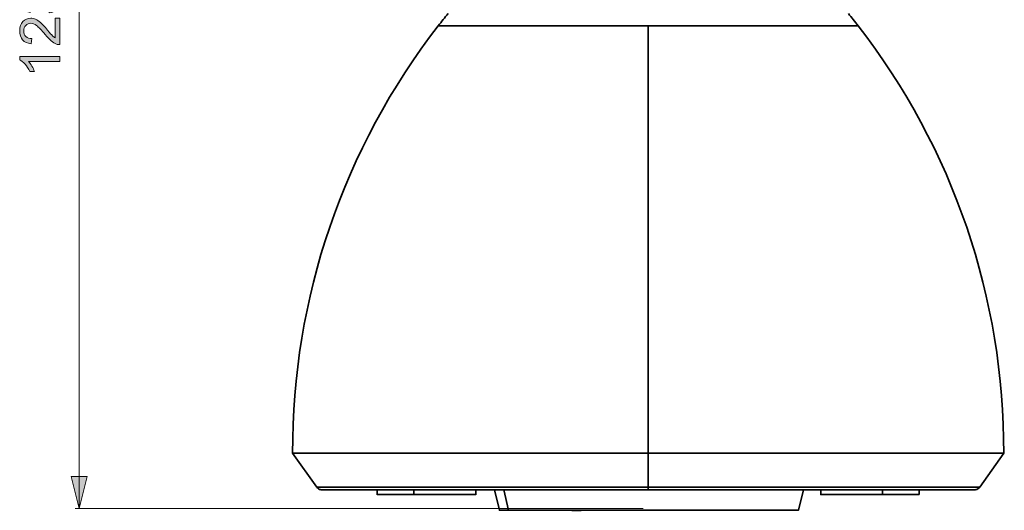
# Model space of a CAD drawing. Units: millimetres. Extents: x -20 to 228, y 4 to 254.
# Drawn here: x -19 to 104, y 4 to 66 of the extents above; entities that cross this region are included whole.
import ezdxf

# ---------------------------------------------------------------- set-up
doc = ezdxf.new("R2010")
doc.units = ezdxf.units.MM
doc.header["$MEASUREMENT"] = 0
for name, color, linetype, lineweight in [('Make2D__可见线__曲线', 7, 'Continuous', 0), ('Make2D__可见线__正切线', 7, 'Continuous', 0), ('默认值', 7, 'Continuous', 0)]:
    doc.layers.add(name, color=color, linetype=linetype, lineweight=lineweight)

# ---------------------------------------------------------------- blocks, each defined once
blk = doc.blocks.new('Block_0')
at = {"layer": '默认值', "true_color": 0x000000, "transparency": 33554687}
h = blk.add_hatch(color=18, dxfattribs=at)
h.dxf.hatch_style = 2
h.paths.add_polyline_path([(-11.93, 129.88), (-12.93, 125.88), (-10.93, 125.88), (-11.93, 129.88)])
h = blk.add_hatch(color=18, dxfattribs=at)
h.dxf.hatch_style = 2
h.paths.add_polyline_path([(-11.93, 4.56), (-10.93, 8.56), (-12.93, 8.56), (-11.93, 4.56)])
at = {"layer": '默认值', "color": 18, "lineweight": 9, "true_color": 0x000000}
for p, q in [((51.18, 129.88), (-12.44, 129.88)), ((-11.93, 129.88), (-11.93, 4.56)), ((58.61, 4.56), (-12.44, 4.56))]:
    blk.add_line(p, q, dxfattribs=at)
at = {"layer": '默认值'}
for points in [[(-11.93, 129.88), (-12.93, 125.88), (-10.93, 125.88), (-11.93, 129.88)], [(-11.93, 4.56), (-10.93, 8.56), (-12.93, 8.56), (-11.93, 4.56)]]:
    blk.add_lwpolyline(points, dxfattribs=at)
blk = doc.blocks.new('Block_5')
at = {"layer": '默认值', "true_color": 0x1d1d1b, "transparency": 33554687}
h = blk.add_hatch(color=250, dxfattribs=at)
h.dxf.hatch_style = 2
edge = h.paths.add_edge_path()
edge.add_spline(control_points=[(-14.35, 74.69), (-14.35, 74.69), (-14.35, 74.08), (-14.35, 74.08), (-14.35, 74.08), (-18.27, 74.08), (-18.27, 74.08), (-18.13, 73.93), (-17.98, 73.74), (-17.84, 73.5), (-17.7, 73.26), (-17.6, 73.04), (-17.53, 72.85), (-17.53, 72.85), (-18.12, 72.85), (-18.12, 72.85), (-18.28, 73.19), (-18.48, 73.49), (-18.71, 73.75), (-18.94, 74.01), (-19.16, 74.19), (-19.38, 74.3), (-19.38, 74.3), (-19.38, 74.69), (-19.38, 74.69), (-19.38, 74.69), (-14.35, 74.69), (-14.35, 74.69)], knot_values=[0, 0, 0, 0, 1, 1, 1, 2, 2, 2, 3, 3, 3, 4, 4, 4, 5, 5, 5, 6, 6, 6, 7, 7, 7, 8, 8, 8, 9, 9, 9, 9], degree=3, periodic=0)
h = blk.add_hatch(color=250, dxfattribs=at)
h.dxf.hatch_style = 2
edge = h.paths.add_edge_path()
edge.add_spline(control_points=[(-14.35, 70.76), (-14.35, 70.76), (-15.05, 70.76), (-15.05, 70.76), (-15.05, 70.76), (-15.05, 71.46), (-15.05, 71.46), (-15.05, 71.46), (-14.35, 71.46), (-14.35, 71.46), (-14.09, 71.46), (-13.88, 71.42), (-13.72, 71.33), (-13.56, 71.24), (-13.44, 71.09), (-13.36, 70.89), (-13.36, 70.89), (-13.62, 70.72), (-13.62, 70.72), (-13.68, 70.85), (-13.76, 70.95), (-13.87, 71.01), (-13.98, 71.07), (-14.14, 71.11), (-14.35, 71.11), (-14.35, 71.11), (-14.35, 70.76), (-14.35, 70.76)], knot_values=[0, 0, 0, 0, 1, 1, 1, 2, 2, 2, 3, 3, 3, 4, 4, 4, 5, 5, 5, 6, 6, 6, 7, 7, 7, 8, 8, 8, 9, 9, 9, 9], degree=3, periodic=0)
h = blk.add_hatch(color=250, dxfattribs=at)
h.dxf.hatch_style = 2
edge = h.paths.add_edge_path()
edge.add_spline(control_points=[(-15.67, 66.54), (-15.67, 66.54), (-15.75, 67.16), (-15.75, 67.16), (-15.4, 67.23), (-15.15, 67.35), (-15, 67.52), (-14.84, 67.69), (-14.77, 67.89), (-14.77, 68.14), (-14.77, 68.43), (-14.87, 68.67), (-15.07, 68.87), (-15.27, 69.07), (-15.52, 69.17), (-15.81, 69.17), (-16.1, 69.17), (-16.33, 69.08), (-16.51, 68.89), (-16.7, 68.71), (-16.79, 68.47), (-16.79, 68.19), (-16.79, 68.07), (-16.76, 67.93), (-16.72, 67.76), (-16.72, 67.76), (-17.26, 67.82), (-17.26, 67.82), (-17.25, 67.87), (-17.25, 67.9), (-17.25, 67.92), (-17.25, 68.19), (-17.32, 68.42), (-17.46, 68.63), (-17.59, 68.84), (-17.8, 68.95), (-18.09, 68.95), (-18.32, 68.95), (-18.5, 68.87), (-18.65, 68.72), (-18.8, 68.56), (-18.87, 68.37), (-18.87, 68.13), (-18.87, 67.89), (-18.8, 67.69), (-18.65, 67.53), (-18.5, 67.37), (-18.27, 67.26), (-17.97, 67.22), (-17.97, 67.22), (-18.08, 66.6), (-18.08, 66.6), (-18.49, 66.68), (-18.81, 66.85), (-19.04, 67.12), (-19.26, 67.38), (-19.38, 67.71), (-19.38, 68.11), (-19.38, 68.38), (-19.32, 68.64), (-19.2, 68.87), (-19.08, 69.1), (-18.92, 69.27), (-18.72, 69.39), (-18.52, 69.52), (-18.3, 69.58), (-18.08, 69.58), (-17.86, 69.58), (-17.66, 69.52), (-17.48, 69.4), (-17.31, 69.29), (-17.17, 69.11), (-17.06, 68.89), (-16.99, 69.18), (-16.85, 69.41), (-16.64, 69.58), (-16.42, 69.74), (-16.15, 69.82), (-15.83, 69.82), (-15.39, 69.82), (-15.02, 69.66), (-14.71, 69.34), (-14.41, 69.03), (-14.26, 68.62), (-14.26, 68.14), (-14.26, 67.7), (-14.39, 67.33), (-14.65, 67.04), (-14.91, 66.75), (-15.25, 66.58), (-15.67, 66.54)], knot_values=[0, 0, 0, 0, 1, 1, 1, 2, 2, 2, 3, 3, 3, 4, 4, 4, 5, 5, 5, 6, 6, 6, 7, 7, 7, 8, 8, 8, 9, 9, 9, 10, 10, 10, 11, 11, 11, 12, 12, 12, 13, 13, 13, 14, 14, 14, 15, 15, 15, 16, 16, 16, 17, 17, 17, 18, 18, 18, 19, 19, 19, 20, 20, 20, 21, 21, 21, 22, 22, 22, 23, 23, 23, 24, 24, 24, 25, 25, 25, 26, 26, 26, 27, 27, 27, 28, 28, 28, 29, 29, 29, 30, 30, 30, 30], degree=3, periodic=0)
h = blk.add_hatch(color=250, dxfattribs=at)
h.dxf.hatch_style = 2
edge = h.paths.add_edge_path()
edge.add_spline(control_points=[(-14.94, 65.88), (-14.94, 65.88), (-14.35, 65.88), (-14.35, 65.88), (-14.35, 65.88), (-14.35, 62.57), (-14.35, 62.57), (-14.5, 62.56), (-14.64, 62.59), (-14.77, 62.64), (-15, 62.72), (-15.22, 62.86), (-15.44, 63.04), (-15.66, 63.23), (-15.91, 63.5), (-16.2, 63.85), (-16.65, 64.39), (-17, 64.76), (-17.26, 64.95), (-17.52, 65.14), (-17.77, 65.24), (-18, 65.24), (-18.24, 65.24), (-18.45, 65.15), (-18.62, 64.98), (-18.79, 64.8), (-18.87, 64.58), (-18.87, 64.3), (-18.87, 64), (-18.78, 63.76), (-18.6, 63.59), (-18.42, 63.41), (-18.18, 63.32), (-17.86, 63.32), (-17.86, 63.32), (-17.93, 62.68), (-17.93, 62.68), (-18.4, 62.73), (-18.76, 62.89), (-19.01, 63.17), (-19.25, 63.45), (-19.38, 63.83), (-19.38, 64.31), (-19.38, 64.79), (-19.24, 65.17), (-18.98, 65.45), (-18.71, 65.73), (-18.38, 65.87), (-17.99, 65.87), (-17.79, 65.87), (-17.59, 65.83), (-17.4, 65.75), (-17.2, 65.67), (-17, 65.53), (-16.78, 65.34), (-16.57, 65.15), (-16.28, 64.83), (-15.9, 64.39), (-15.59, 64.02), (-15.38, 63.79), (-15.27, 63.68), (-15.16, 63.58), (-15.05, 63.49), (-14.94, 63.42), (-14.94, 63.42), (-14.94, 65.88), (-14.94, 65.88)], knot_values=[0, 0, 0, 0, 1, 1, 1, 2, 2, 2, 3, 3, 3, 4, 4, 4, 5, 5, 5, 6, 6, 6, 7, 7, 7, 8, 8, 8, 9, 9, 9, 10, 10, 10, 11, 11, 11, 12, 12, 12, 13, 13, 13, 14, 14, 14, 15, 15, 15, 16, 16, 16, 17, 17, 17, 18, 18, 18, 19, 19, 19, 20, 20, 20, 21, 21, 21, 22, 22, 22, 22], degree=3, periodic=0)
h = blk.add_hatch(color=250, dxfattribs=at)
h.dxf.hatch_style = 2
edge = h.paths.add_edge_path()
edge.add_spline(control_points=[(-14.35, 61.07), (-14.35, 61.07), (-14.35, 60.46), (-14.35, 60.46), (-14.35, 60.46), (-18.27, 60.46), (-18.27, 60.46), (-18.13, 60.31), (-17.98, 60.11), (-17.84, 59.87), (-17.7, 59.63), (-17.6, 59.42), (-17.53, 59.22), (-17.53, 59.22), (-18.12, 59.22), (-18.12, 59.22), (-18.28, 59.57), (-18.48, 59.87), (-18.71, 60.13), (-18.94, 60.38), (-19.16, 60.57), (-19.38, 60.67), (-19.38, 60.67), (-19.38, 61.07), (-19.38, 61.07), (-19.38, 61.07), (-14.35, 61.07), (-14.35, 61.07)], knot_values=[0, 0, 0, 0, 1, 1, 1, 2, 2, 2, 3, 3, 3, 4, 4, 4, 5, 5, 5, 6, 6, 6, 7, 7, 7, 8, 8, 8, 9, 9, 9, 9], degree=3, periodic=0)
at = {"layer": '默认值'}
for points, knots in [([(-14.35, 74.69), (-14.35, 74.69), (-14.35, 74.08), (-14.35, 74.08), (-14.35, 74.08), (-18.27, 74.08), (-18.27, 74.08), (-18.13, 73.93), (-17.98, 73.74), (-17.84, 73.5), (-17.7, 73.26), (-17.6, 73.04), (-17.53, 72.85), (-17.53, 72.85), (-18.12, 72.85), (-18.12, 72.85), (-18.28, 73.19), (-18.48, 73.49), (-18.71, 73.75), (-18.94, 74.01), (-19.16, 74.19), (-19.38, 74.3), (-19.38, 74.3), (-19.38, 74.69), (-19.38, 74.69), (-19.38, 74.69), (-14.35, 74.69), (-14.35, 74.69)], [0, 0, 0, 0, 1, 1, 1, 2, 2, 2, 3, 3, 3, 4, 4, 4, 5, 5, 5, 6, 6, 6, 7, 7, 7, 8, 8, 8, 9, 9, 9, 9]), ([(-14.35, 70.76), (-14.35, 70.76), (-15.05, 70.76), (-15.05, 70.76), (-15.05, 70.76), (-15.05, 71.46), (-15.05, 71.46), (-15.05, 71.46), (-14.35, 71.46), (-14.35, 71.46), (-14.09, 71.46), (-13.88, 71.42), (-13.72, 71.33), (-13.56, 71.24), (-13.44, 71.09), (-13.36, 70.89), (-13.36, 70.89), (-13.62, 70.72), (-13.62, 70.72), (-13.68, 70.85), (-13.76, 70.95), (-13.87, 71.01), (-13.98, 71.07), (-14.14, 71.11), (-14.35, 71.11), (-14.35, 71.11), (-14.35, 70.76), (-14.35, 70.76)], [0, 0, 0, 0, 1, 1, 1, 2, 2, 2, 3, 3, 3, 4, 4, 4, 5, 5, 5, 6, 6, 6, 7, 7, 7, 8, 8, 8, 9, 9, 9, 9]), ([(-15.67, 66.54), (-15.67, 66.54), (-15.75, 67.16), (-15.75, 67.16), (-15.4, 67.23), (-15.15, 67.35), (-15, 67.52), (-14.84, 67.69), (-14.77, 67.89), (-14.77, 68.14), (-14.77, 68.43), (-14.87, 68.67), (-15.07, 68.87), (-15.27, 69.07), (-15.52, 69.17), (-15.81, 69.17), (-16.1, 69.17), (-16.33, 69.08), (-16.51, 68.89), (-16.7, 68.71), (-16.79, 68.47), (-16.79, 68.19), (-16.79, 68.07), (-16.76, 67.93), (-16.72, 67.76), (-16.72, 67.76), (-17.26, 67.82), (-17.26, 67.82), (-17.25, 67.87), (-17.25, 67.9), (-17.25, 67.92), (-17.25, 68.19), (-17.32, 68.42), (-17.46, 68.63), (-17.59, 68.84), (-17.8, 68.95), (-18.09, 68.95), (-18.32, 68.95), (-18.5, 68.87), (-18.65, 68.72), (-18.8, 68.56), (-18.87, 68.37), (-18.87, 68.13), (-18.87, 67.89), (-18.8, 67.69), (-18.65, 67.53), (-18.5, 67.37), (-18.27, 67.26), (-17.97, 67.22), (-17.97, 67.22), (-18.08, 66.6), (-18.08, 66.6), (-18.49, 66.68), (-18.81, 66.85), (-19.04, 67.12), (-19.26, 67.38), (-19.38, 67.71), (-19.38, 68.11), (-19.38, 68.38), (-19.32, 68.64), (-19.2, 68.87), (-19.08, 69.1), (-18.92, 69.27), (-18.72, 69.39), (-18.52, 69.52), (-18.3, 69.58), (-18.08, 69.58), (-17.86, 69.58), (-17.66, 69.52), (-17.48, 69.4), (-17.31, 69.29), (-17.17, 69.11), (-17.06, 68.89), (-16.99, 69.18), (-16.85, 69.41), (-16.64, 69.58), (-16.42, 69.74), (-16.15, 69.82), (-15.83, 69.82), (-15.39, 69.82), (-15.02, 69.66), (-14.71, 69.34), (-14.41, 69.03), (-14.26, 68.62), (-14.26, 68.14), (-14.26, 67.7), (-14.39, 67.33), (-14.65, 67.04), (-14.91, 66.75), (-15.25, 66.58), (-15.67, 66.54)], [0, 0, 0, 0, 1, 1, 1, 2, 2, 2, 3, 3, 3, 4, 4, 4, 5, 5, 5, 6, 6, 6, 7, 7, 7, 8, 8, 8, 9, 9, 9, 10, 10, 10, 11, 11, 11, 12, 12, 12, 13, 13, 13, 14, 14, 14, 15, 15, 15, 16, 16, 16, 17, 17, 17, 18, 18, 18, 19, 19, 19, 20, 20, 20, 21, 21, 21, 22, 22, 22, 23, 23, 23, 24, 24, 24, 25, 25, 25, 26, 26, 26, 27, 27, 27, 28, 28, 28, 29, 29, 29, 30, 30, 30, 30]), ([(-14.94, 65.88), (-14.94, 65.88), (-14.35, 65.88), (-14.35, 65.88), (-14.35, 65.88), (-14.35, 62.57), (-14.35, 62.57), (-14.5, 62.56), (-14.64, 62.59), (-14.77, 62.64), (-15, 62.72), (-15.22, 62.86), (-15.44, 63.04), (-15.66, 63.23), (-15.91, 63.5), (-16.2, 63.85), (-16.65, 64.39), (-17, 64.76), (-17.26, 64.95), (-17.52, 65.14), (-17.77, 65.24), (-18, 65.24), (-18.24, 65.24), (-18.45, 65.15), (-18.62, 64.98), (-18.79, 64.8), (-18.87, 64.58), (-18.87, 64.3), (-18.87, 64), (-18.78, 63.76), (-18.6, 63.59), (-18.42, 63.41), (-18.18, 63.32), (-17.86, 63.32), (-17.86, 63.32), (-17.93, 62.68), (-17.93, 62.68), (-18.4, 62.73), (-18.76, 62.89), (-19.01, 63.17), (-19.25, 63.45), (-19.38, 63.83), (-19.38, 64.31), (-19.38, 64.79), (-19.24, 65.17), (-18.98, 65.45), (-18.71, 65.73), (-18.38, 65.87), (-17.99, 65.87), (-17.79, 65.87), (-17.59, 65.83), (-17.4, 65.75), (-17.2, 65.67), (-17, 65.53), (-16.78, 65.34), (-16.57, 65.15), (-16.28, 64.83), (-15.9, 64.39), (-15.59, 64.02), (-15.38, 63.79), (-15.27, 63.68), (-15.16, 63.58), (-15.05, 63.49), (-14.94, 63.42), (-14.94, 63.42), (-14.94, 65.88), (-14.94, 65.88)], [0, 0, 0, 0, 1, 1, 1, 2, 2, 2, 3, 3, 3, 4, 4, 4, 5, 5, 5, 6, 6, 6, 7, 7, 7, 8, 8, 8, 9, 9, 9, 10, 10, 10, 11, 11, 11, 12, 12, 12, 13, 13, 13, 14, 14, 14, 15, 15, 15, 16, 16, 16, 17, 17, 17, 18, 18, 18, 19, 19, 19, 20, 20, 20, 21, 21, 21, 22, 22, 22, 22]), ([(-14.35, 61.07), (-14.35, 61.07), (-14.35, 60.46), (-14.35, 60.46), (-14.35, 60.46), (-18.27, 60.46), (-18.27, 60.46), (-18.13, 60.31), (-17.98, 60.11), (-17.84, 59.87), (-17.7, 59.63), (-17.6, 59.42), (-17.53, 59.22), (-17.53, 59.22), (-18.12, 59.22), (-18.12, 59.22), (-18.28, 59.57), (-18.48, 59.87), (-18.71, 60.13), (-18.94, 60.38), (-19.16, 60.57), (-19.38, 60.67), (-19.38, 60.67), (-19.38, 61.07), (-19.38, 61.07), (-19.38, 61.07), (-14.35, 61.07), (-14.35, 61.07)], [0, 0, 0, 0, 1, 1, 1, 2, 2, 2, 3, 3, 3, 4, 4, 4, 5, 5, 5, 6, 6, 6, 7, 7, 7, 8, 8, 8, 9, 9, 9, 9])]:
    blk.add_open_spline(points, degree=3, knots=knots, dxfattribs=at)
blk = doc.blocks.new('Block_4')
at = {"layer": '默认值'}
blk.add_blockref('Block_5', (0, 0), dxfattribs=at)

msp = doc.modelspace()

# ---------------------------------------------------------------- linework, layer by layer
at = {"layer": 'Make2D__可见线__曲线', "color": 18, "lineweight": 35, "true_color": 0x000000}
for p, q in [((17.78, 7.24), (14.77, 11.48)), ((103.73, 11.48), (100.73, 7.24)), ((25.35, 6.29), (25.35, 6.9)), ((29.93, 6.29), (29.93, 6.9)), ((37.67, 6.9), (37.67, 6.29)), ((40.65, 4.35), (40.01, 6.89)), ((41.18, 6.9), (41.18, 6.9)), ((78.7, 6.9), (78.07, 4.36)), ((80.84, 6.29), (80.84, 6.9)), ((88.57, 6.9), (88.57, 6.29)), ((93.16, 6.9), (93.16, 6.29)), ((49.41, 4.35), (49.41, 4.36)), ((49.58, 4.35), (49.58, 4.36)), ((54.77, 4.37), (54.77, 4.36)), ((54.77, 4.36), (54.77, 4.35)), ((63.66, 4.35), (63.66, 4.37)), ((63.83, 4.35), (63.83, 4.37)), ((69.02, 4.37), (69.02, 4.35)), ((76.94, 4.36), (76.94, 4.36))]:
    msp.add_line(p, q, dxfattribs=at)
for points in [[(34.21, 66.45), (33.8, 65.95), (33.39, 65.44), (32.99, 64.93)], [(85.51, 64.93), (85.11, 65.44), (84.71, 65.95), (84.3, 66.45)], [(14.77, 11.48), (14.7, 30.83), (21.12, 49.65), (32.99, 64.93)], [(85.51, 64.93), (97.39, 49.65), (103.81, 30.83), (103.73, 11.48)], [(59.26, 11.48), (59.26, 11.48), (59.26, 11.48), (59.25, 11.48)], [(25.35, 6.9), (23.05, 6.9), (20.75, 6.9), (18.44, 6.9)], [(37.67, 6.9), (33.56, 6.9), (29.46, 6.9), (25.35, 6.9)], [(41.18, 6.9), (40.01, 6.9), (38.84, 6.9), (37.67, 6.9)], [(59.25, 6.9), (53.23, 6.9), (47.21, 6.9), (41.18, 6.9)], [(59.52, 6.9), (59.43, 6.9), (59.34, 6.9), (59.25, 6.9)], [(78.7, 6.9), (72.31, 6.9), (65.92, 6.9), (59.52, 6.9)], [(80.84, 6.9), (80.12, 6.9), (79.41, 6.9), (78.7, 6.9)], [(93.16, 6.9), (89.05, 6.9), (84.94, 6.9), (80.84, 6.9)], [(42.58, 4.35), (46.36, 4.36), (55.58, 4.37), (59.36, 4.37)], [(69.02, 4.37), (70.35, 4.37), (75.61, 4.37), (76.94, 4.36)]]:
    msp.add_open_spline(points, degree=3, dxfattribs=at)
for points, knots in [([(32.99, 64.93), (32.99, 64.92), (33, 64.93), (33.01, 64.93), (33.02, 64.93), (33.03, 64.93), (33.04, 64.93), (33.09, 64.93), (33.15, 64.93), (33.2, 64.93), (33.4, 64.93), (33.61, 64.93), (33.81, 64.93), (34.63, 64.93), (35.45, 64.93), (36.28, 64.93), (37.37, 64.93), (38.46, 64.93), (39.56, 64.93), (41.75, 64.93), (43.93, 64.93), (46.12, 64.93), (50.5, 64.93), (54.88, 64.93), (59.25, 64.93)], [0, 0, 0, 0, 1, 1, 1, 2, 2, 2, 3, 3, 3, 4, 4, 4, 5, 5, 5, 6, 6, 6, 7, 7, 7, 8, 8, 8, 8]), ([(59.25, 64.93), (59.26, 64.93), (59.26, 64.93), (59.27, 64.93), (62.7, 64.93), (66.15, 64.93), (69.31, 64.93), (72.47, 64.93), (75.4, 64.93), (77.82, 64.93), (80.24, 64.93), (82.19, 64.93), (83.51, 64.93), (84.82, 64.93), (85.51, 64.93), (85.51, 64.93)], [0, 0, 0, 0, 1, 1, 1, 2, 2, 2, 3, 3, 3, 4, 4, 4, 5, 5, 5, 5]), ([(14.77, 11.48), (14.77, 11.48), (15.1, 11.48), (15.73, 11.48), (16.37, 11.48), (17.33, 11.48), (18.56, 11.48), (21.04, 11.48), (24.72, 11.48), (29.24, 11.48), (31.51, 11.48), (34.02, 11.48), (36.67, 11.48), (39.31, 11.48), (42.1, 11.48), (45.02, 11.48), (49.6, 11.48), (54.42, 11.48), (59.25, 11.48)], [0, 0, 0, 0, 1, 1, 1, 2, 2, 2, 3, 3, 3, 4, 4, 4, 5, 5, 5, 6, 6, 6, 6]), ([(103.73, 11.48), (103.73, 11.48), (103.73, 11.48), (103.71, 11.48), (103.62, 11.48), (103.21, 11.48), (102.48, 11.48), (101.76, 11.48), (100.74, 11.48), (99.42, 11.48), (98.09, 11.48), (96.47, 11.48), (94.61, 11.48), (90.9, 11.48), (86.12, 11.48), (80.75, 11.48), (78.06, 11.48), (75.18, 11.48), (72.25, 11.48), (69.31, 11.48), (66.31, 11.48), (63.23, 11.48), (61.91, 11.48), (60.58, 11.48), (59.26, 11.48)], [0, 0, 0, 0, 1, 1, 1, 2, 2, 2, 3, 3, 3, 4, 4, 4, 5, 5, 5, 6, 6, 6, 7, 7, 7, 8, 8, 8, 8]), ([(18.44, 6.9), (18.44, 6.9), (18.39, 6.9), (18.39, 6.9), (18.38, 6.9), (18.36, 6.9), (18.34, 6.9), (18.31, 6.91), (18.28, 6.91), (18.24, 6.92), (18.21, 6.93), (18.18, 6.94), (18.14, 6.95), (18.04, 6.99), (17.95, 7.06), (17.87, 7.13), (17.83, 7.17), (17.8, 7.2), (17.78, 7.24)], [0, 0, 0, 0, 1, 1, 1, 2, 2, 2, 3, 3, 3, 4, 4, 4, 5, 5, 5, 6, 6, 6, 6]), ([(29.93, 6.29), (29.17, 6.29), (28.41, 6.29), (27.64, 6.29), (27.26, 6.29), (26.88, 6.29), (26.5, 6.29), (26.31, 6.29), (26.11, 6.29), (25.92, 6.29), (25.78, 6.29), (25.63, 6.29), (25.49, 6.29), (25.45, 6.29), (25.42, 6.29), (25.38, 6.29), (25.38, 6.29), (25.37, 6.29), (25.36, 6.29), (25.36, 6.29), (25.36, 6.29), (25.35, 6.29), (25.35, 6.29), (25.35, 6.28), (25.35, 6.29)], [0, 0, 0, 0, 1, 1, 1, 2, 2, 2, 3, 3, 3, 4, 4, 4, 5, 5, 5, 6, 6, 6, 7, 7, 7, 8, 8, 8, 8]), ([(37.67, 6.29), (37.67, 6.28), (37.67, 6.29), (37.67, 6.29), (37.66, 6.29), (37.66, 6.29), (37.66, 6.29), (37.64, 6.29), (37.63, 6.29), (37.62, 6.29), (37.56, 6.29), (37.5, 6.29), (37.44, 6.29), (37.19, 6.29), (36.95, 6.29), (36.7, 6.29), (36.38, 6.29), (36.06, 6.29), (35.74, 6.29), (35.09, 6.29), (34.45, 6.29), (33.8, 6.29), (33.16, 6.29), (32.51, 6.29), (31.87, 6.29), (31.54, 6.29), (31.22, 6.29), (30.9, 6.29), (30.65, 6.29), (30.41, 6.29), (30.16, 6.29), (30.1, 6.29), (30.05, 6.29), (29.99, 6.29), (29.97, 6.29), (29.96, 6.29), (29.95, 6.29), (29.94, 6.29), (29.94, 6.29), (29.94, 6.29), (29.94, 6.29), (29.93, 6.28), (29.93, 6.29)], [0, 0, 0, 0, 1, 1, 1, 2, 2, 2, 3, 3, 3, 4, 4, 4, 5, 5, 5, 6, 6, 6, 7, 7, 7, 8, 8, 8, 9, 9, 9, 10, 10, 10, 11, 11, 11, 12, 12, 12, 13, 13, 13, 14, 14, 14, 14]), ([(40.01, 6.89), (40.01, 6.89), (40.02, 6.89), (40.02, 6.89), (40.02, 6.89), (40.02, 6.89), (40.02, 6.89), (40.03, 6.89), (40.04, 6.89), (40.05, 6.89), (40.09, 6.89), (40.12, 6.89), (40.16, 6.89), (40.21, 6.89), (40.26, 6.89), (40.31, 6.89), (40.4, 6.89), (40.5, 6.89), (40.6, 6.89), (40.79, 6.9), (40.99, 6.9), (41.18, 6.9)], [0, 0, 0, 0, 1, 1, 1, 2, 2, 2, 3, 3, 3, 4, 4, 4, 5, 5, 5, 6, 6, 6, 7, 7, 7, 7]), ([(41.18, 6.89), (40.99, 6.89), (40.79, 6.89), (40.6, 6.89), (40.5, 6.89), (40.4, 6.89), (40.31, 6.89), (40.26, 6.89), (40.21, 6.89), (40.16, 6.89), (40.12, 6.89), (40.09, 6.89), (40.05, 6.89), (40.04, 6.89), (40.03, 6.89), (40.02, 6.89), (40.02, 6.89), (40.02, 6.89), (40.02, 6.89), (40.02, 6.89), (40.01, 6.89), (40.01, 6.89)], [0, 0, 0, 0, 1, 1, 1, 2, 2, 2, 3, 3, 3, 4, 4, 4, 5, 5, 5, 6, 6, 6, 7, 7, 7, 7]), ([(78.7, 6.9), (78.7, 6.9), (78.7, 6.9), (78.7, 6.9), (78.7, 6.9), (78.69, 6.9), (78.69, 6.9), (78.68, 6.9), (78.67, 6.9), (78.66, 6.9), (78.63, 6.9), (78.59, 6.9), (78.55, 6.9), (78.51, 6.9), (78.46, 6.9), (78.41, 6.9), (78.31, 6.9), (78.22, 6.9), (78.12, 6.9), (77.92, 6.9), (77.73, 6.9), (77.54, 6.9)], [0, 0, 0, 0, 1, 1, 1, 2, 2, 2, 3, 3, 3, 4, 4, 4, 5, 5, 5, 6, 6, 6, 7, 7, 7, 7]), ([(88.57, 6.29), (88.57, 6.29), (88.57, 6.29), (88.57, 6.29), (88.57, 6.29), (88.56, 6.29), (88.56, 6.29), (88.55, 6.29), (88.53, 6.29), (88.52, 6.29), (88.46, 6.29), (88.4, 6.29), (88.34, 6.29), (88.1, 6.29), (87.85, 6.29), (87.61, 6.29), (87.28, 6.29), (86.96, 6.29), (86.64, 6.29), (85.99, 6.29), (85.35, 6.29), (84.71, 6.29), (84.06, 6.29), (83.42, 6.29), (82.77, 6.29), (82.45, 6.29), (82.13, 6.29), (81.8, 6.29), (81.56, 6.29), (81.31, 6.29), (81.07, 6.29), (81.01, 6.29), (80.95, 6.29), (80.89, 6.29), (80.88, 6.29), (80.86, 6.29), (80.85, 6.29), (80.85, 6.29), (80.84, 6.29), (80.84, 6.29), (80.84, 6.29), (80.84, 6.28), (80.84, 6.29)], [0, 0, 0, 0, 1, 1, 1, 2, 2, 2, 3, 3, 3, 4, 4, 4, 5, 5, 5, 6, 6, 6, 7, 7, 7, 8, 8, 8, 9, 9, 9, 10, 10, 10, 11, 11, 11, 12, 12, 12, 13, 13, 13, 14, 14, 14, 14]), ([(93.16, 6.29), (93.16, 6.29), (93.15, 6.29), (93.15, 6.29), (93.14, 6.29), (93.13, 6.29), (93.12, 6.29), (93.09, 6.29), (93.05, 6.29), (93.02, 6.29), (92.87, 6.29), (92.73, 6.29), (92.58, 6.29), (92.39, 6.29), (92.2, 6.29), (92.01, 6.29), (91.63, 6.29), (91.25, 6.29), (90.87, 6.29), (90.1, 6.29), (89.34, 6.29), (88.57, 6.29)], [0, 0, 0, 0, 1, 1, 1, 2, 2, 2, 3, 3, 3, 4, 4, 4, 5, 5, 5, 6, 6, 6, 7, 7, 7, 7]), ([(100.06, 6.9), (100.07, 6.9), (100.06, 6.9), (100.05, 6.9), (100.04, 6.9), (100.03, 6.9), (100.01, 6.9), (99.96, 6.9), (99.91, 6.9), (99.86, 6.9), (99.64, 6.9), (99.42, 6.9), (99.2, 6.9), (98.91, 6.9), (98.63, 6.9), (98.34, 6.9), (97.76, 6.9), (97.19, 6.9), (96.61, 6.9), (95.46, 6.9), (94.31, 6.9), (93.16, 6.9)], [0, 0, 0, 0, 1, 1, 1, 2, 2, 2, 3, 3, 3, 4, 4, 4, 5, 5, 5, 6, 6, 6, 7, 7, 7, 7]), ([(100.73, 7.24), (100.7, 7.2), (100.67, 7.17), (100.64, 7.13), (100.56, 7.06), (100.47, 6.99), (100.36, 6.95), (100.33, 6.94), (100.3, 6.93), (100.26, 6.92), (100.23, 6.91), (100.2, 6.91), (100.16, 6.9), (100.15, 6.9), (100.13, 6.9), (100.11, 6.9), (100.11, 6.9), (100.06, 6.9), (100.06, 6.9)], [0, 0, 0, 0, 1, 1, 1, 2, 2, 2, 3, 3, 3, 4, 4, 4, 5, 5, 5, 6, 6, 6, 6]), ([(40.65, 4.35), (40.65, 4.34), (40.65, 4.35), (40.65, 4.35), (40.66, 4.35), (40.66, 4.34), (40.67, 4.34), (40.69, 4.34), (40.7, 4.34), (40.72, 4.34), (40.79, 4.34), (40.86, 4.34), (40.93, 4.34), (41.22, 4.34), (41.51, 4.34), (41.8, 4.34), (42.93, 4.34), (44.06, 4.34), (45.18, 4.34), (46.7, 4.34), (48.21, 4.34), (49.72, 4.33), (52.74, 4.33), (55.77, 4.33), (58.79, 4.34), (62.83, 4.34), (72.9, 4.34), (76.94, 4.35)], [0, 0, 0, 0, 1, 1, 1, 2, 2, 2, 3, 3, 3, 4, 4, 4, 5, 5, 5, 6, 6, 6, 7, 7, 7, 8, 8, 8, 9, 9, 9, 9]), ([(41.78, 4.35), (41.59, 4.35), (41.4, 4.35), (41.21, 4.35), (41.12, 4.35), (41.03, 4.35), (40.93, 4.35), (40.89, 4.35), (40.84, 4.35), (40.79, 4.35), (40.76, 4.35), (40.72, 4.35), (40.69, 4.35), (40.68, 4.35), (40.67, 4.35), (40.66, 4.35), (40.66, 4.35), (40.65, 4.35), (40.65, 4.35), (40.65, 4.35), (40.65, 4.35), (40.65, 4.35)], [0, 0, 0, 0, 1, 1, 1, 2, 2, 2, 3, 3, 3, 4, 4, 4, 5, 5, 5, 6, 6, 6, 7, 7, 7, 7]), ([(76.14, 4.35), (72.21, 4.34), (62.22, 4.34), (58.28, 4.34), (55.31, 4.34), (52.33, 4.33), (49.35, 4.34), (47.87, 4.34), (46.38, 4.34), (44.89, 4.34), (44.17, 4.34), (43.45, 4.34), (42.72, 4.34), (42.36, 4.34), (41.99, 4.34), (41.63, 4.34), (41.59, 4.34), (41.56, 4.34), (41.53, 4.34), (41.52, 4.35), (41.51, 4.35), (41.51, 4.35), (41.5, 4.35), (41.49, 4.34), (41.5, 4.35), (41.5, 4.35), (41.51, 4.35), (41.51, 4.35), (41.52, 4.35), (41.53, 4.35), (41.53, 4.35), (41.57, 4.35), (41.6, 4.35), (41.63, 4.35), (41.95, 4.35), (42.26, 4.35), (42.58, 4.35)], [0, 0, 0, 0, 1, 1, 1, 2, 2, 2, 3, 3, 3, 4, 4, 4, 5, 5, 5, 6, 6, 6, 7, 7, 7, 8, 8, 8, 9, 9, 9, 10, 10, 10, 11, 11, 11, 12, 12, 12, 12]), ([(41.78, 4.35), (45.8, 4.36), (55.9, 4.37), (59.92, 4.37), (62.95, 4.37), (65.97, 4.37), (68.99, 4.37), (70.51, 4.37), (72.02, 4.37), (73.53, 4.37), (74.66, 4.37), (75.79, 4.36), (76.91, 4.36), (77.2, 4.36), (77.49, 4.36), (77.78, 4.36), (77.85, 4.36), (77.92, 4.36), (78, 4.36), (78.01, 4.36), (78.03, 4.36), (78.05, 4.36), (78.05, 4.36), (78.06, 4.36), (78.06, 4.36), (78.06, 4.36), (78.06, 4.36), (78.06, 4.36), (78.06, 4.36), (78.07, 4.36), (78.07, 4.36)], [0, 0, 0, 0, 1, 1, 1, 2, 2, 2, 3, 3, 3, 4, 4, 4, 5, 5, 5, 6, 6, 6, 7, 7, 7, 8, 8, 8, 9, 9, 9, 10, 10, 10, 10]), ([(49.41, 4.35), (49.41, 4.35), (49.42, 4.35), (49.42, 4.35), (49.42, 4.35), (49.42, 4.35), (49.42, 4.35), (49.42, 4.35), (49.43, 4.35), (49.44, 4.35), (49.44, 4.35), (49.45, 4.35), (49.46, 4.35), (49.47, 4.35), (49.48, 4.35), (49.5, 4.35), (49.53, 4.35), (49.55, 4.35), (49.58, 4.35)], [0, 0, 0, 0, 1, 1, 1, 2, 2, 2, 3, 3, 3, 4, 4, 4, 5, 5, 5, 6, 6, 6, 6]), ([(54.77, 4.35), (53.88, 4.35), (52.99, 4.35), (52.09, 4.35), (51.65, 4.35), (51.2, 4.35), (50.75, 4.35), (50.53, 4.35), (50.31, 4.35), (50.08, 4.35), (49.92, 4.35), (49.75, 4.35), (49.58, 4.35), (49.54, 4.35), (49.5, 4.35), (49.46, 4.35), (49.45, 4.35), (49.44, 4.35), (49.42, 4.35), (49.42, 4.35), (49.42, 4.35), (49.42, 4.35), (49.42, 4.35), (49.41, 4.35), (49.41, 4.35)], [0, 0, 0, 0, 1, 1, 1, 2, 2, 2, 3, 3, 3, 4, 4, 4, 5, 5, 5, 6, 6, 6, 7, 7, 7, 8, 8, 8, 8]), ([(54.77, 4.35), (54.82, 4.35), (54.87, 4.35), (54.92, 4.35), (54.93, 4.35), (54.93, 4.35), (54.94, 4.35), (54.94, 4.35), (54.94, 4.35), (54.93, 4.35), (54.93, 4.35), (54.92, 4.35), (54.92, 4.35), (54.75, 4.35), (54.58, 4.35), (54.42, 4.35), (54.19, 4.35), (53.96, 4.35), (53.72, 4.35), (53.26, 4.35), (52.8, 4.35), (52.34, 4.35), (51.42, 4.35), (50.5, 4.35), (49.58, 4.35)], [0, 0, 0, 0, 1, 1, 1, 2, 2, 2, 3, 3, 3, 4, 4, 4, 5, 5, 5, 6, 6, 6, 7, 7, 7, 8, 8, 8, 8]), ([(53.71, 4.35), (53.16, 4.35), (52.62, 4.35), (52.08, 4.35), (51.81, 4.35), (51.54, 4.35), (51.26, 4.35), (51.13, 4.35), (50.99, 4.35), (50.86, 4.35), (50.76, 4.35), (50.66, 4.35), (50.56, 4.35), (50.56, 4.35), (50.55, 4.35), (50.55, 4.35), (50.55, 4.35), (50.55, 4.35), (50.55, 4.35), (50.55, 4.35), (50.56, 4.35), (50.56, 4.35), (50.59, 4.35), (50.62, 4.35), (50.65, 4.35)], [0, 0, 0, 0, 1, 1, 1, 2, 2, 2, 3, 3, 3, 4, 4, 4, 5, 5, 5, 6, 6, 6, 7, 7, 7, 8, 8, 8, 8]), ([(50.65, 4.35), (51.19, 4.35), (51.73, 4.35), (52.27, 4.35), (52.55, 4.35), (52.82, 4.35), (53.09, 4.35), (53.22, 4.35), (53.36, 4.35), (53.5, 4.35), (53.6, 4.35), (53.69, 4.35), (53.79, 4.35), (53.8, 4.35), (53.8, 4.35), (53.8, 4.35), (53.8, 4.35), (53.81, 4.35), (53.81, 4.35), (53.8, 4.35), (53.8, 4.35), (53.79, 4.35), (53.76, 4.35), (53.74, 4.35), (53.71, 4.35)], [0, 0, 0, 0, 1, 1, 1, 2, 2, 2, 3, 3, 3, 4, 4, 4, 5, 5, 5, 6, 6, 6, 7, 7, 7, 8, 8, 8, 8]), ([(63.66, 4.35), (63.66, 4.35), (63.66, 4.35), (63.66, 4.35), (63.67, 4.35), (63.67, 4.35), (63.67, 4.35), (63.67, 4.35), (63.68, 4.35), (63.68, 4.35), (63.69, 4.35), (63.7, 4.35), (63.7, 4.35), (63.72, 4.35), (63.73, 4.35), (63.75, 4.35), (63.77, 4.35), (63.8, 4.35), (63.83, 4.35)], [0, 0, 0, 0, 1, 1, 1, 2, 2, 2, 3, 3, 3, 4, 4, 4, 5, 5, 5, 6, 6, 6, 6]), ([(69.02, 4.35), (68.13, 4.35), (67.24, 4.35), (66.34, 4.35), (65.9, 4.35), (65.45, 4.35), (65, 4.35), (64.78, 4.35), (64.56, 4.35), (64.33, 4.35), (64.17, 4.35), (64, 4.35), (63.83, 4.35), (63.79, 4.35), (63.75, 4.35), (63.71, 4.35), (63.69, 4.35), (63.68, 4.35), (63.67, 4.35), (63.67, 4.35), (63.67, 4.35), (63.67, 4.35), (63.66, 4.35), (63.66, 4.35), (63.66, 4.35)], [0, 0, 0, 0, 1, 1, 1, 2, 2, 2, 3, 3, 3, 4, 4, 4, 5, 5, 5, 6, 6, 6, 7, 7, 7, 8, 8, 8, 8]), ([(69.02, 4.35), (69.07, 4.35), (69.12, 4.35), (69.17, 4.35), (69.17, 4.35), (69.18, 4.35), (69.19, 4.35), (69.19, 4.36), (69.18, 4.35), (69.18, 4.35), (69.18, 4.35), (69.17, 4.35), (69.17, 4.35), (69, 4.36), (68.83, 4.36), (68.66, 4.36), (68.43, 4.36), (68.2, 4.36), (67.97, 4.36), (67.51, 4.36), (67.05, 4.36), (66.59, 4.36), (65.67, 4.36), (64.75, 4.36), (63.83, 4.35)], [0, 0, 0, 0, 1, 1, 1, 2, 2, 2, 3, 3, 3, 4, 4, 4, 5, 5, 5, 6, 6, 6, 7, 7, 7, 8, 8, 8, 8]), ([(67.96, 4.35), (67.41, 4.35), (66.87, 4.35), (66.33, 4.35), (66.06, 4.35), (65.78, 4.35), (65.51, 4.35), (65.38, 4.35), (65.24, 4.35), (65.11, 4.35), (65.01, 4.35), (64.91, 4.35), (64.81, 4.35), (64.81, 4.35), (64.8, 4.35), (64.8, 4.35), (64.8, 4.35), (64.79, 4.35), (64.8, 4.35), (64.8, 4.35), (64.8, 4.35), (64.81, 4.35), (64.84, 4.35), (64.87, 4.35), (64.89, 4.35)], [0, 0, 0, 0, 1, 1, 1, 2, 2, 2, 3, 3, 3, 4, 4, 4, 5, 5, 5, 6, 6, 6, 7, 7, 7, 8, 8, 8, 8]), ([(64.89, 4.35), (65.44, 4.35), (65.98, 4.35), (66.52, 4.35), (66.79, 4.36), (67.07, 4.36), (67.34, 4.35), (67.47, 4.35), (67.61, 4.35), (67.74, 4.35), (67.84, 4.35), (67.94, 4.35), (68.04, 4.35), (68.05, 4.35), (68.05, 4.35), (68.05, 4.35), (68.05, 4.35), (68.06, 4.35), (68.05, 4.35), (68.05, 4.35), (68.05, 4.35), (68.04, 4.35), (68.01, 4.35), (67.98, 4.35), (67.96, 4.35)], [0, 0, 0, 0, 1, 1, 1, 2, 2, 2, 3, 3, 3, 4, 4, 4, 5, 5, 5, 6, 6, 6, 7, 7, 7, 8, 8, 8, 8]), ([(76.94, 4.36), (76.99, 4.36), (77.05, 4.36), (77.11, 4.36), (77.14, 4.36), (77.18, 4.36), (77.22, 4.36), (77.22, 4.36), (77.22, 4.36), (77.22, 4.36), (77.21, 4.36), (77.21, 4.36), (77.21, 4.36), (77.19, 4.36), (77.17, 4.36), (77.16, 4.36), (77.04, 4.35), (76.93, 4.35), (76.82, 4.35), (76.59, 4.35), (76.37, 4.35), (76.14, 4.35)], [0, 0, 0, 0, 1, 1, 1, 2, 2, 2, 3, 3, 3, 4, 4, 4, 5, 5, 5, 6, 6, 6, 7, 7, 7, 7]), ([(78.07, 4.36), (78.06, 4.36), (78.06, 4.36), (78.06, 4.36), (78.06, 4.36), (78.06, 4.36), (78.06, 4.36), (78.05, 4.36), (78.04, 4.36), (78.03, 4.36), (77.99, 4.36), (77.96, 4.36), (77.92, 4.36), (77.88, 4.35), (77.83, 4.35), (77.78, 4.35), (77.69, 4.35), (77.59, 4.35), (77.5, 4.35), (77.31, 4.35), (77.12, 4.35), (76.94, 4.35)], [0, 0, 0, 0, 1, 1, 1, 2, 2, 2, 3, 3, 3, 4, 4, 4, 5, 5, 5, 6, 6, 6, 7, 7, 7, 7])]:
    msp.add_open_spline(points, degree=3, knots=knots, dxfattribs=at)
at = {"layer": 'Make2D__可见线__正切线', "color": 18, "lineweight": 35, "true_color": 0x000000}
for p, q in [((59.25, 11.48), (59.25, 7.24)), ((41.18, 6.9), (41.78, 4.35)), ((76.94, 4.35), (76.94, 4.36))]:
    msp.add_line(p, q, dxfattribs=at)
msp.add_open_spline([(59.25, 11.48), (59.25, 29.29), (59.25, 47.11), (59.25, 64.93)], degree=3, dxfattribs=at)
for points, knots in [([(59.25, 7.24), (52.34, 7.24), (45.43, 7.24), (38.51, 7.24), (35.05, 7.24), (31.6, 7.24), (28.14, 7.24), (26.41, 7.24), (24.68, 7.24), (22.95, 7.24), (21.64, 7.24), (20.32, 7.24), (19, 7.24), (18.69, 7.24), (18.38, 7.24), (18.07, 7.24), (18, 7.24), (17.92, 7.24), (17.85, 7.24), (17.83, 7.24), (17.81, 7.24), (17.8, 7.24), (17.79, 7.24), (17.79, 7.24), (17.78, 7.24), (17.78, 7.24), (17.78, 7.24), (17.78, 7.24)], [0, 0, 0, 0, 1, 1, 1, 2, 2, 2, 3, 3, 3, 4, 4, 4, 5, 5, 5, 6, 6, 6, 7, 7, 7, 8, 8, 8, 9, 9, 9, 9]), ([(100.73, 7.24), (100.73, 7.24), (100.73, 7.24), (100.72, 7.24), (100.72, 7.24), (100.72, 7.24), (100.71, 7.24), (100.69, 7.24), (100.67, 7.24), (100.66, 7.24), (100.58, 7.24), (100.51, 7.24), (100.43, 7.24), (100.12, 7.24), (99.81, 7.24), (99.5, 7.24), (98.18, 7.24), (96.86, 7.24), (95.55, 7.24), (93.82, 7.24), (92.09, 7.24), (90.36, 7.24), (86.91, 7.24), (83.45, 7.24), (80, 7.24), (73.08, 7.24), (66.17, 7.24), (59.25, 7.24)], [0, 0, 0, 0, 1, 1, 1, 2, 2, 2, 3, 3, 3, 4, 4, 4, 5, 5, 5, 6, 6, 6, 7, 7, 7, 8, 8, 8, 9, 9, 9, 9]), ([(59.25, 6.9), (59.25, 6.89), (59.25, 6.9), (59.25, 6.91), (59.25, 6.92), (59.25, 6.93), (59.25, 6.94), (59.25, 6.95), (59.25, 6.97), (59.25, 6.98), (59.25, 7.01), (59.25, 7.04), (59.25, 7.07), (59.25, 7.13), (59.25, 7.18), (59.25, 7.24)], [0, 0, 0, 0, 1, 1, 1, 2, 2, 2, 3, 3, 3, 4, 4, 4, 5, 5, 5, 5])]:
    msp.add_open_spline(points, degree=3, knots=knots, dxfattribs=at)

# ---------------------------------------------------------------- block references
at = {"layer": '默认值'}
for name in ['Block_0', 'Block_4']:
    msp.add_blockref(name, (0, 0), dxfattribs=at)

doc.saveas('drawing.dxf')
